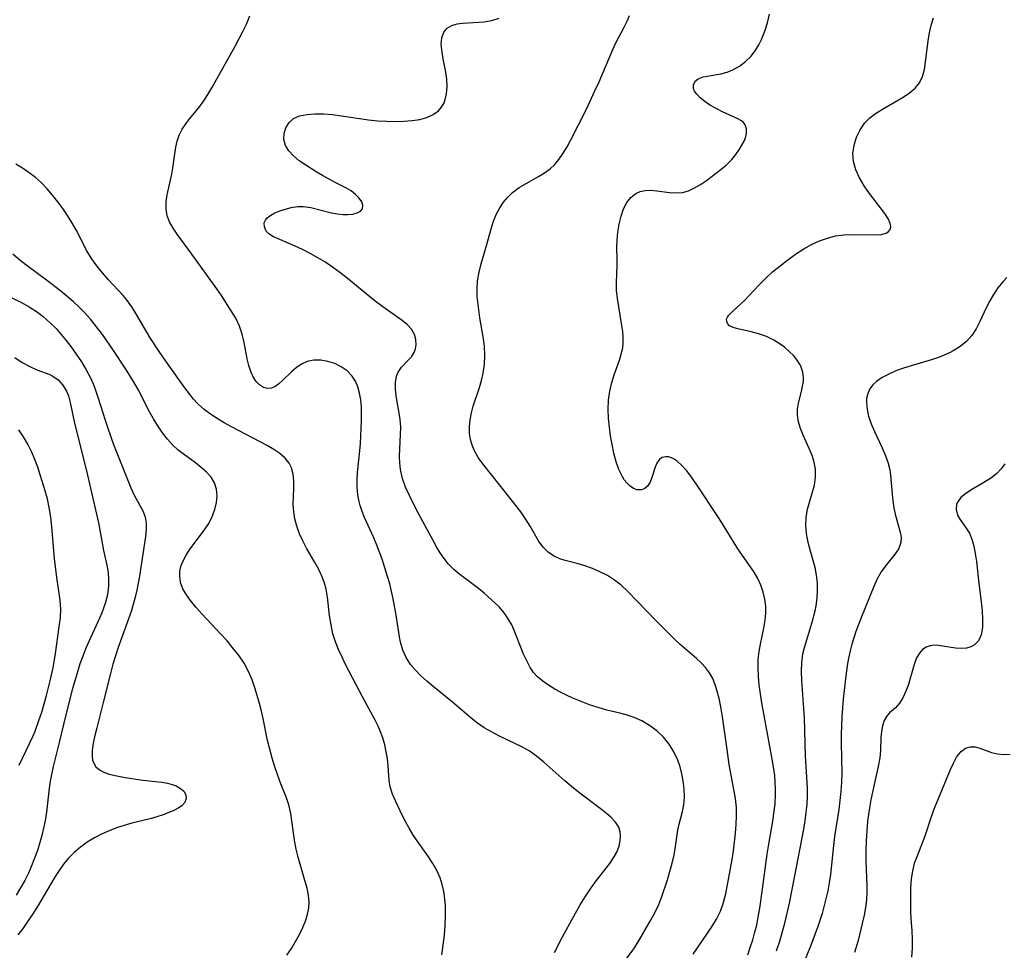
# Model space of a CAD drawing. Extents: x 2073220 to 2077939, y 3182907 to 3191109.
# Drawn here: x 2076366 to 2076559, y 3184166 to 3184348 of the extents above; entities that cross this region are included whole.
import ezdxf

# ---------------------------------------------------------------- set-up
doc = ezdxf.new("R2010")
doc.units = 0

msp = doc.modelspace()

# ---------------------------------------------------------------- linework, layer by layer
at = {"layer": 'Unknown_Line_Type', "color": 0}
for points in [[(2076471.13, 3184165.04, 2940), (2076472.65, 3184168.12, 2940), (2076475.2, 3184172.8, 2940), (2076476.14, 3184174.43, 2940), (2076477.12, 3184176.02, 2940), (2076478.15, 3184177.56, 2940), (2076479.12, 3184178.88, 2940), (2076481.96, 3184182.53, 2940), (2076482.73, 3184183.67, 2940), (2076483.33, 3184184.8, 2940), (2076483.78, 3184185.95, 2940), (2076484.03, 3184187.08, 2940), (2076484.08, 3184187.84, 2940), (2076483.99, 3184188.78, 2940), (2076483.72, 3184189.66, 2940), (2076483.08, 3184190.67, 2940), (2076482.18, 3184191.62, 2940), (2076481.29, 3184192.38, 2940), (2076480.32, 3184193.16, 2940), (2076475.81, 3184196.57, 2940), (2076474.45, 3184197.65, 2940), (2076473.11, 3184198.76, 2940), (2076468.98, 3184202.46, 2940), (2076467.58, 3184203.61, 2940), (2076466.11, 3184204.65, 2940), (2076464.66, 3184205.47, 2940), (2076460.16, 3184207.64, 2940), (2076458.71, 3184208.41, 2940), (2076457.3, 3184209.23, 2940), (2076455.96, 3184210.14, 2940), (2076454.72, 3184211.11, 2940), (2076451.08, 3184214.25, 2940), (2076447.27, 3184217.35, 2940), (2076446.03, 3184218.38, 2940), (2076444.86, 3184219.44, 2940), (2076443.78, 3184220.52, 2940), (2076442.83, 3184221.66, 2940), (2076441.97, 3184223.02, 2940), (2076441.31, 3184224.48, 2940), (2076440.84, 3184226, 2940), (2076440.63, 3184227.07, 2940), (2076439.99, 3184231.31, 2940), (2076439.4, 3184234.56, 2940), (2076438.72, 3184237.46, 2940), (2076438.32, 3184238.91, 2940), (2076437.79, 3184240.62, 2940), (2076437.23, 3184242.31, 2940), (2076436.21, 3184245.09, 2940), (2076435.59, 3184246.54, 2940), (2076433.77, 3184250.54, 2940), (2076433.31, 3184251.69, 2940), (2076432.92, 3184252.86, 2940), (2076432.65, 3184253.89, 2940), (2076432.46, 3184254.94, 2940), (2076432.32, 3184256.38, 2940), (2076432.31, 3184257.85, 2940), (2076432.39, 3184259.32, 2940), (2076432.86, 3184263.64, 2940), (2076432.98, 3184265.06, 2940), (2076433.17, 3184269.5, 2940), (2076433.2, 3184270.88, 2940), (2076433.17, 3184272.25, 2940), (2076433.05, 3184273.63, 2940), (2076432.82, 3184274.95, 2940), (2076432.46, 3184276.2, 2940), (2076431.99, 3184277.3, 2940), (2076431.37, 3184278.28, 2940), (2076430.38, 3184279.29, 2940), (2076429.22, 3184280.1, 2940), (2076427.92, 3184280.73, 2940), (2076426.55, 3184281.17, 2940), (2076425.16, 3184281.41, 2940), (2076423.79, 3184281.41, 2940), (2076422.48, 3184281.14, 2940), (2076421.39, 3184280.63, 2940), (2076420.37, 3184279.93, 2940), (2076419.42, 3184279.11, 2940), (2076417.67, 3184277.42, 2940), (2076416.94, 3184276.75, 2940), (2076416.23, 3184276.23, 2940), (2076415.5, 3184275.91, 2940), (2076414.7, 3184275.86, 2940), (2076413.9, 3184276.08, 2940), (2076413.15, 3184276.54, 2940), (2076412.47, 3184277.22, 2940), (2076411.9, 3184278.13, 2940), (2076411.43, 3184279.21, 2940), (2076411.05, 3184280.4, 2940), (2076410.74, 3184281.68, 2940), (2076410.13, 3184284.9, 2940), (2076409.76, 3184286.51, 2940), (2076409.24, 3184288.08, 2940), (2076408.49, 3184289.64, 2940), (2076407.6, 3184291.14, 2940), (2076405.67, 3184294.14, 2940), (2076404.78, 3184295.44, 2940), (2076399.86, 3184302.26, 2940), (2076396.97, 3184306.17, 2940), (2076396.15, 3184307.37, 2940), (2076395.46, 3184308.57, 2940), (2076394.99, 3184309.8, 2940), (2076394.77, 3184311.16, 2940), (2076394.8, 3184312.55, 2940), (2076395.01, 3184313.88, 2940), (2076395.94, 3184317.97, 2940), (2076396.12, 3184319.14, 2940), (2076396.41, 3184321.49, 2940), (2076396.69, 3184323.24, 2940), (2076396.97, 3184324.44, 2940), (2076397.36, 3184325.59, 2940), (2076397.93, 3184326.76, 2940), (2076398.64, 3184327.86, 2940), (2076399.45, 3184328.91, 2940), (2076401.38, 3184331.18, 2940), (2076402.22, 3184332.34, 2940), (2076403.02, 3184333.59, 2940), (2076403.79, 3184334.9, 2940), (2076408.3, 3184342.98, 2940), (2076409.88, 3184345.96, 2940), (2076410.59, 3184347.43, 2940), (2076411.27, 3184349.02, 2940)], [(2076483.89, 3184161.98, 2938), (2076486.68, 3184165.77, 2938), (2076487.48, 3184167.03, 2938), (2076489.91, 3184171.24, 2938), (2076490.79, 3184172.84, 2938), (2076491.58, 3184174.49, 2938), (2076492.2, 3184176.08, 2938), (2076493.29, 3184179.34, 2938), (2076493.79, 3184180.97, 2938), (2076494.25, 3184182.6, 2938), (2076494.62, 3184184.24, 2938), (2076494.89, 3184185.89, 2938), (2076495.36, 3184189.11, 2938), (2076495.6, 3184190.31, 2938), (2076496.23, 3184192.78, 2938), (2076496.5, 3184194.1, 2938), (2076496.62, 3184195.62, 2938), (2076496.57, 3184197.19, 2938), (2076496.37, 3184198.8, 2938), (2076496.12, 3184200.16, 2938), (2076495.77, 3184201.51, 2938), (2076495.32, 3184202.84, 2938), (2076494.56, 3184204.46, 2938), (2076493.62, 3184205.98, 2938), (2076492.49, 3184207.37, 2938), (2076491.21, 3184208.59, 2938), (2076489.79, 3184209.65, 2938), (2076488.24, 3184210.55, 2938), (2076486.74, 3184211.22, 2938), (2076485.18, 3184211.75, 2938), (2076483.93, 3184212.08, 2938), (2076481.41, 3184212.69, 2938), (2076479.69, 3184213.17, 2938), (2076477.99, 3184213.73, 2938), (2076476.32, 3184214.36, 2938), (2076474.68, 3184215.05, 2938), (2076473.47, 3184215.61, 2938), (2076472.3, 3184216.21, 2938), (2076471.16, 3184216.82, 2938), (2076469.93, 3184217.55, 2938), (2076468.78, 3184218.34, 2938), (2076467.76, 3184219.23, 2938), (2076467.01, 3184220.09, 2938), (2076466.35, 3184221.05, 2938), (2076465.77, 3184222.07, 2938), (2076465.03, 3184223.65, 2938), (2076463.13, 3184228.5, 2938), (2076462.72, 3184229.4, 2938), (2076462.03, 3184230.63, 2938), (2076461.22, 3184231.8, 2938), (2076460.29, 3184232.88, 2938), (2076459.38, 3184233.78, 2938), (2076457.31, 3184235.67, 2938), (2076456.2, 3184236.58, 2938), (2076452.5, 3184239.34, 2938), (2076451.33, 3184240.31, 2938), (2076450.26, 3184241.38, 2938), (2076449.42, 3184242.43, 2938), (2076448.65, 3184243.57, 2938), (2076447.94, 3184244.76, 2938), (2076447.25, 3184246, 2938), (2076444.15, 3184251.78, 2938), (2076442.6, 3184254.82, 2938), (2076441.86, 3184256.5, 2938), (2076441.25, 3184258.2, 2938), (2076440.85, 3184259.91, 2938), (2076440.71, 3184261.24, 2938), (2076440.68, 3184262.59, 2938), (2076440.87, 3184266.8, 2938), (2076440.89, 3184268.3, 2938), (2076440.8, 3184269.76, 2938), (2076440.68, 3184270.64, 2938), (2076440.02, 3184274.42, 2938), (2076439.87, 3184275.81, 2938), (2076439.88, 3184277.12, 2938), (2076439.97, 3184277.82, 2938), (2076440.14, 3184278.47, 2938), (2076440.39, 3184279.07, 2938), (2076441.05, 3184280.03, 2938), (2076442.38, 3184281.39, 2938), (2076443.01, 3184282.1, 2938), (2076443.53, 3184282.91, 2938), (2076443.8, 3184283.63, 2938), (2076443.94, 3184284.4, 2938), (2076443.89, 3184285.45, 2938), (2076443.59, 3184286.49, 2938), (2076443.03, 3184287.48, 2938), (2076442.21, 3184288.38, 2938), (2076441.19, 3184289.23, 2938), (2076437.36, 3184291.92, 2938), (2076435.89, 3184293.02, 2938), (2076434.41, 3184294.18, 2938), (2076430.37, 3184297.54, 2938), (2076428.94, 3184298.65, 2938), (2076427.47, 3184299.7, 2938), (2076425.98, 3184300.7, 2938), (2076424.61, 3184301.53, 2938), (2076423.11, 3184302.37, 2938), (2076421.61, 3184303.14, 2938), (2076420.14, 3184303.83, 2938), (2076417.11, 3184305.09, 2938), (2076415.86, 3184305.67, 2938), (2076414.97, 3184306.23, 2938), (2076414.47, 3184306.78, 2938), (2076414.1, 3184307.58, 2938), (2076414.09, 3184308.42, 2938), (2076414.3, 3184308.93, 2938), (2076414.67, 3184309.4, 2938), (2076415.34, 3184309.91, 2938), (2076416.18, 3184310.35, 2938), (2076417.14, 3184310.74, 2938), (2076418.24, 3184311.1, 2938), (2076419.39, 3184311.4, 2938), (2076420.59, 3184311.58, 2938), (2076421.81, 3184311.61, 2938), (2076423.22, 3184311.42, 2938), (2076427.27, 3184310.36, 2938), (2076428.45, 3184310.13, 2938), (2076429.59, 3184310.01, 2938), (2076430.45, 3184310, 2938), (2076431.46, 3184310.11, 2938), (2076432.32, 3184310.34, 2938), (2076432.97, 3184310.68, 2938), (2076433.37, 3184311.14, 2938), (2076433.45, 3184311.77, 2938), (2076433.22, 3184312.49, 2938), (2076432.72, 3184313.25, 2938), (2076432.02, 3184313.99, 2938), (2076431.13, 3184314.67, 2938), (2076430.21, 3184315.2, 2938), (2076428.01, 3184316.31, 2938), (2076425.51, 3184317.67, 2938), (2076424.26, 3184318.41, 2938), (2076422.24, 3184319.7, 2938), (2076420.96, 3184320.6, 2938), (2076419.82, 3184321.54, 2938), (2076418.89, 3184322.53, 2938), (2076418.24, 3184323.59, 2938), (2076417.95, 3184324.75, 2938), (2076417.99, 3184325.93, 2938), (2076418.33, 3184327.06, 2938), (2076418.95, 3184328.07, 2938), (2076419.83, 3184328.87, 2938), (2076421.02, 3184329.4, 2938), (2076422.43, 3184329.7, 2938), (2076424, 3184329.81, 2938), (2076425.69, 3184329.78, 2938), (2076427.46, 3184329.65, 2938), (2076429.28, 3184329.43, 2938), (2076434.59, 3184328.64, 2938), (2076436.35, 3184328.46, 2938), (2076438.1, 3184328.35, 2938), (2076439.82, 3184328.3, 2938), (2076441.5, 3184328.34, 2938), (2076443.12, 3184328.47, 2938), (2076444.65, 3184328.72, 2938), (2076446.04, 3184329.1, 2938), (2076447.27, 3184329.65, 2938), (2076448.31, 3184330.39, 2938), (2076448.93, 3184331.12, 2938), (2076449.4, 3184331.96, 2938), (2076449.57, 3184332.38, 2938), (2076449.9, 3184333.71, 2938), (2076450.01, 3184335.14, 2938), (2076449.94, 3184336.63, 2938), (2076449.75, 3184337.97, 2938), (2076449.22, 3184340.62, 2938), (2076449, 3184341.89, 2938), (2076448.86, 3184343.39, 2938), (2076448.96, 3184344.74, 2938), (2076449.38, 3184345.87, 2938), (2076450.03, 3184346.6, 2938), (2076450.92, 3184347.14, 2938), (2076451.97, 3184347.48, 2938), (2076453, 3184347.64, 2938), (2076457.23, 3184347.89, 2938), (2076458.77, 3184348.14, 2938), (2076460.23, 3184348.62, 2938)], [(2076498.32, 3184164.76, 2936), (2076502, 3184170.08, 2936), (2076502.92, 3184171.6, 2936), (2076503.7, 3184173.17, 2936), (2076504.26, 3184174.72, 2936), (2076504.69, 3184176.33, 2936), (2076505.04, 3184178.06, 2936), (2076506.01, 3184183.35, 2936), (2076506.28, 3184185.07, 2936), (2076506.68, 3184188.52, 2936), (2076506.82, 3184190.2, 2936), (2076506.89, 3184191.86, 2936), (2076506.85, 3184193.52, 2936), (2076506.64, 3184195.33, 2936), (2076505.44, 3184201.97, 2936), (2076505, 3184204.93, 2936), (2076504.11, 3184211.37, 2936), (2076503.85, 3184212.9, 2936), (2076503.5, 3184214.69, 2936), (2076503.07, 3184216.39, 2936), (2076502.69, 3184217.67, 2936), (2076502.19, 3184218.88, 2936), (2076501.54, 3184219.99, 2936), (2076500.75, 3184221.03, 2936), (2076499.97, 3184221.91, 2936), (2076499, 3184222.84, 2936), (2076495.82, 3184225.59, 2936), (2076494.61, 3184226.7, 2936), (2076493.41, 3184227.84, 2936), (2076491.07, 3184230.2, 2936), (2076485.44, 3184236.06, 2936), (2076484.21, 3184237.22, 2936), (2076482.9, 3184238.21, 2936), (2076481.5, 3184239.09, 2936), (2076480.04, 3184239.84, 2936), (2076478.54, 3184240.5, 2936), (2076477.04, 3184241.05, 2936), (2076475.56, 3184241.48, 2936), (2076473.23, 3184242.04, 2936), (2076472.13, 3184242.39, 2936), (2076470.93, 3184242.96, 2936), (2076469.83, 3184243.73, 2936), (2076468.87, 3184244.67, 2936), (2076467.96, 3184245.94, 2936), (2076466.3, 3184248.84, 2936), (2076465.43, 3184250.23, 2936), (2076464.46, 3184251.62, 2936), (2076462.36, 3184254.39, 2936), (2076457.01, 3184261.06, 2936), (2076456.12, 3184262.3, 2936), (2076455.38, 3184263.6, 2936), (2076454.93, 3184264.7, 2936), (2076454.6, 3184265.83, 2936), (2076454.42, 3184266.99, 2936), (2076454.39, 3184268.34, 2936), (2076454.51, 3184269.7, 2936), (2076454.77, 3184271.06, 2936), (2076455.13, 3184272.41, 2936), (2076456.36, 3184276.08, 2936), (2076456.76, 3184277.45, 2936), (2076457.08, 3184278.84, 2936), (2076457.35, 3184280.58, 2936), (2076457.44, 3184282.32, 2936), (2076457.33, 3184284.15, 2936), (2076457.06, 3184285.99, 2936), (2076456.42, 3184289.76, 2936), (2076456.08, 3184292.33, 2936), (2076455.94, 3184293.9, 2936), (2076455.9, 3184295.46, 2936), (2076455.99, 3184297, 2936), (2076456.28, 3184298.69, 2936), (2076456.71, 3184300.36, 2936), (2076457.83, 3184304.16, 2936), (2076458.68, 3184307.23, 2936), (2076459.15, 3184308.72, 2936), (2076459.73, 3184310.15, 2936), (2076460.35, 3184311.33, 2936), (2076461.08, 3184312.43, 2936), (2076461.91, 3184313.44, 2936), (2076462.85, 3184314.35, 2936), (2076464.13, 3184315.31, 2936), (2076465.52, 3184316.15, 2936), (2076467.96, 3184317.49, 2936), (2076469.14, 3184318.2, 2936), (2076470.24, 3184319.02, 2936), (2076471.14, 3184319.88, 2936), (2076471.95, 3184320.84, 2936), (2076472.8, 3184322.05, 2936), (2076473.58, 3184323.34, 2936), (2076474.32, 3184324.69, 2936), (2076475.83, 3184327.62, 2936), (2076477.38, 3184330.75, 2936), (2076479.05, 3184334.29, 2936), (2076479.85, 3184336.07, 2936), (2076482.56, 3184342.41, 2936), (2076483.24, 3184343.87, 2936), (2076484.74, 3184346.72, 2936), (2076485.44, 3184348.14, 2936), (2076485.86, 3184349.14, 2936)], [(2076509.06, 3184164.64, 2934), (2076509.63, 3184166.24, 2934), (2076510.05, 3184167.54, 2934), (2076510.43, 3184168.86, 2934), (2076510.77, 3184170.2, 2934), (2076511.13, 3184171.98, 2934), (2076511.43, 3184173.78, 2934), (2076511.91, 3184177.04, 2934), (2076512.92, 3184184.39, 2934), (2076513.22, 3184186.34, 2934), (2076514.01, 3184190.89, 2934), (2076514.23, 3184192.4, 2934), (2076514.44, 3184194.26, 2934), (2076514.54, 3184196.12, 2934), (2076514.53, 3184197.28, 2934), (2076514.48, 3184198.45, 2934), (2076514.38, 3184199.81, 2934), (2076514.22, 3184201.16, 2934), (2076513.9, 3184203.02, 2934), (2076511.83, 3184214.12, 2934), (2076511.55, 3184215.86, 2934), (2076511.32, 3184217.58, 2934), (2076511.16, 3184219.29, 2934), (2076511.09, 3184220.99, 2934), (2076511.14, 3184222.67, 2934), (2076511.31, 3184224.18, 2934), (2076511.57, 3184225.66, 2934), (2076512.25, 3184228.76, 2934), (2076512.53, 3184230.38, 2934), (2076512.64, 3184231.75, 2934), (2076512.6, 3184233.12, 2934), (2076512.43, 3184234.48, 2934), (2076512.09, 3184235.85, 2934), (2076511.62, 3184237.2, 2934), (2076511.03, 3184238.51, 2934), (2076510.33, 3184239.77, 2934), (2076509.32, 3184241.3, 2934), (2076507.15, 3184244.35, 2934), (2076506.4, 3184245.51, 2934), (2076504.94, 3184247.92, 2934), (2076503.43, 3184250.32, 2934), (2076498.97, 3184257.14, 2934), (2076498.04, 3184258.46, 2934), (2076497.1, 3184259.67, 2934), (2076496.15, 3184260.72, 2934), (2076495.19, 3184261.58, 2934), (2076494.64, 3184261.94, 2934), (2076494.09, 3184262.22, 2934), (2076493.5, 3184262.4, 2934), (2076492.95, 3184262.46, 2934), (2076492.21, 3184262.28, 2934), (2076491.67, 3184261.83, 2934), (2076491.24, 3184261.17, 2934), (2076490.9, 3184260.38, 2934), (2076490.25, 3184258.38, 2934), (2076489.87, 3184257.45, 2934), (2076489.38, 3184256.68, 2934), (2076488.84, 3184256.22, 2934), (2076488.21, 3184255.96, 2934), (2076487.33, 3184255.94, 2934), (2076486.63, 3184256.2, 2934), (2076485.95, 3184256.68, 2934), (2076485.29, 3184257.32, 2934), (2076484.81, 3184257.92, 2934), (2076484.37, 3184258.6, 2934), (2076483.73, 3184259.95, 2934), (2076483.21, 3184261.48, 2934), (2076482.79, 3184263.14, 2934), (2076482.43, 3184264.87, 2934), (2076482.13, 3184266.56, 2934), (2076481.88, 3184268.28, 2934), (2076481.71, 3184270, 2934), (2076481.65, 3184271.73, 2934), (2076481.74, 3184273.54, 2934), (2076481.98, 3184275.33, 2934), (2076482.37, 3184277.06, 2934), (2076482.84, 3184278.56, 2934), (2076483.87, 3184281.44, 2934), (2076484.3, 3184282.86, 2934), (2076484.5, 3184283.83, 2934), (2076484.61, 3184284.81, 2934), (2076484.61, 3184285.93, 2934), (2076484.51, 3184287.05, 2934), (2076484.28, 3184288.65, 2934), (2076483.48, 3184293.55, 2934), (2076483.31, 3184295.15, 2934), (2076483.26, 3184296.69, 2934), (2076483.44, 3184300.02, 2934), (2076483.45, 3184301.14, 2934), (2076483.38, 3184303.68, 2934), (2076483.39, 3184304.97, 2934), (2076483.52, 3184306.58, 2934), (2076483.79, 3184308.16, 2934), (2076484.18, 3184309.69, 2934), (2076484.69, 3184311.11, 2934), (2076485.35, 3184312.39, 2934), (2076486.13, 3184313.4, 2934), (2076487.07, 3184314.16, 2934), (2076487.95, 3184314.55, 2934), (2076488.93, 3184314.76, 2934), (2076489.96, 3184314.81, 2934), (2076491.2, 3184314.71, 2934), (2076493.73, 3184314.36, 2934), (2076494.99, 3184314.27, 2934), (2076496.23, 3184314.36, 2934), (2076497.44, 3184314.7, 2934), (2076498.62, 3184315.24, 2934), (2076499.79, 3184315.94, 2934), (2076500.96, 3184316.73, 2934), (2076503.55, 3184318.67, 2934), (2076504.82, 3184319.71, 2934), (2076505.96, 3184320.82, 2934), (2076506.76, 3184321.82, 2934), (2076507.44, 3184322.84, 2934), (2076508.35, 3184324.45, 2934), (2076508.62, 3184325.06, 2934), (2076508.85, 3184325.97, 2934), (2076508.85, 3184326.84, 2934), (2076508.6, 3184327.62, 2934), (2076508.27, 3184328.07, 2934), (2076507.84, 3184328.45, 2934), (2076507.16, 3184328.84, 2934), (2076504.09, 3184330.22, 2934), (2076502.84, 3184330.83, 2934), (2076501.63, 3184331.51, 2934), (2076500.63, 3184332.2, 2934), (2076499.75, 3184332.94, 2934), (2076499.04, 3184333.68, 2934), (2076498.64, 3184334.24, 2934), (2076498.4, 3184334.8, 2934), (2076498.4, 3184335.53, 2934), (2076498.73, 3184336.19, 2934), (2076499.34, 3184336.7, 2934), (2076500.31, 3184337.06, 2934), (2076503.8, 3184337.68, 2934), (2076505, 3184337.98, 2934), (2076506.17, 3184338.42, 2934), (2076507.46, 3184339.14, 2934), (2076508.65, 3184340.05, 2934), (2076509.73, 3184341.14, 2934), (2076510.67, 3184342.38, 2934), (2076511.25, 3184343.37, 2934), (2076511.76, 3184344.42, 2934), (2076512.4, 3184346.03, 2934), (2076512.94, 3184347.68, 2934), (2076513.35, 3184349.35, 2934)], [(2076514.75, 3184165.41, 2932), (2076515.35, 3184167.29, 2932), (2076515.91, 3184169.18, 2932), (2076516.42, 3184171.08, 2932), (2076517.26, 3184174.76, 2932), (2076518.36, 3184180.14, 2932), (2076520.09, 3184189.27, 2932), (2076520.35, 3184190.91, 2932), (2076520.57, 3184192.54, 2932), (2076520.73, 3184194.17, 2932), (2076520.8, 3184195.8, 2932), (2076520.79, 3184197.34, 2932), (2076520.44, 3184203.72, 2932), (2076520.21, 3184211.12, 2932), (2076520.11, 3184212.99, 2932), (2076519.71, 3184218.5, 2932), (2076519.65, 3184220.29, 2932), (2076519.71, 3184222.04, 2932), (2076519.93, 3184223.75, 2932), (2076520.22, 3184224.99, 2932), (2076521.75, 3184229.96, 2932), (2076522.32, 3184232.2, 2932), (2076522.51, 3184233.15, 2932), (2076522.72, 3184234.66, 2932), (2076522.81, 3184236.18, 2932), (2076522.77, 3184237.69, 2932), (2076522.6, 3184239.17, 2932), (2076522.29, 3184240.67, 2932), (2076521.38, 3184243.88, 2932), (2076520.93, 3184245.62, 2932), (2076520.6, 3184247.35, 2932), (2076520.47, 3184248.93, 2932), (2076520.54, 3184250.49, 2932), (2076520.83, 3184252.12, 2932), (2076521.27, 3184253.71, 2932), (2076521.75, 3184255.29, 2932), (2076522.16, 3184256.87, 2932), (2076522.41, 3184258.45, 2932), (2076522.4, 3184260.03, 2932), (2076522.15, 3184261.37, 2932), (2076521.72, 3184262.7, 2932), (2076521.17, 3184264.04, 2932), (2076519.96, 3184266.69, 2932), (2076519.43, 3184268, 2932), (2076519.03, 3184269.3, 2932), (2076518.83, 3184270.59, 2932), (2076518.88, 3184271.77, 2932), (2076519.08, 3184272.94, 2932), (2076519.65, 3184275.25, 2932), (2076519.86, 3184276.28, 2932), (2076520, 3184277.29, 2932), (2076520.02, 3184278, 2932), (2076519.9, 3184279.06, 2932), (2076519.52, 3184280.21, 2932), (2076519.36, 3184280.52, 2932), (2076518.78, 3184281.43, 2932), (2076518.06, 3184282.31, 2932), (2076517.23, 3184283.15, 2932), (2076516.29, 3184283.95, 2932), (2076515.28, 3184284.69, 2932), (2076514.21, 3184285.34, 2932), (2076512.73, 3184286.06, 2932), (2076511.21, 3184286.61, 2932), (2076509.76, 3184286.98, 2932), (2076507.14, 3184287.54, 2932), (2076506.23, 3184287.81, 2932), (2076505.51, 3184288.19, 2932), (2076505.11, 3184288.63, 2932), (2076504.94, 3184289.04, 2932), (2076504.93, 3184289.47, 2932), (2076505.07, 3184289.87, 2932), (2076505.36, 3184290.28, 2932), (2076506.06, 3184290.99, 2932), (2076508.49, 3184293.23, 2932), (2076509.38, 3184294.13, 2932), (2076511.31, 3184296.21, 2932), (2076512.59, 3184297.49, 2932), (2076513.97, 3184298.75, 2932), (2076515.42, 3184299.97, 2932), (2076516.93, 3184301.15, 2932), (2076518.49, 3184302.26, 2932), (2076520.1, 3184303.28, 2932), (2076521.61, 3184304.11, 2932), (2076523.15, 3184304.83, 2932), (2076524.72, 3184305.41, 2932), (2076526.31, 3184305.82, 2932), (2076527.97, 3184306.04, 2932), (2076529.61, 3184306.11, 2932), (2076534.13, 3184306.04, 2932), (2076535.31, 3184306.12, 2932), (2076536.26, 3184306.37, 2932), (2076536.75, 3184306.67, 2932), (2076537.07, 3184307.08, 2932), (2076537.2, 3184307.55, 2932), (2076537.15, 3184308.09, 2932), (2076536.73, 3184309.09, 2932), (2076536, 3184310.2, 2932), (2076532.97, 3184314.18, 2932), (2076531.95, 3184315.67, 2932), (2076531.04, 3184317.21, 2932), (2076530.31, 3184318.8, 2932), (2076529.85, 3184320.41, 2932), (2076529.75, 3184322.03, 2932), (2076529.96, 3184323.65, 2932), (2076530.43, 3184325.21, 2932), (2076531.15, 3184326.69, 2932), (2076532.11, 3184328.04, 2932), (2076533.09, 3184329.01, 2932), (2076534.21, 3184329.88, 2932), (2076535.53, 3184330.74, 2932), (2076539.64, 3184333.08, 2932), (2076540.88, 3184333.9, 2932), (2076541.97, 3184334.82, 2932), (2076542.82, 3184335.87, 2932), (2076543.42, 3184337.13, 2932), (2076543.79, 3184338.53, 2932), (2076544.03, 3184340.04, 2932), (2076544.38, 3184343.1, 2932), (2076544.58, 3184344.59, 2932), (2076544.83, 3184346.03, 2932), (2076545.15, 3184347.39, 2932), (2076545.56, 3184348.63, 2932)], [(2076448.95, 3184164.6, 2942), (2076449.23, 3184166.53, 2942), (2076449.46, 3184168.46, 2942), (2076449.63, 3184170.38, 2942), (2076449.72, 3184172.29, 2942), (2076449.69, 3184174.17, 2942), (2076449.57, 3184175.61, 2942), (2076449.36, 3184177.02, 2942), (2076449.05, 3184178.4, 2942), (2076448.62, 3184179.73, 2942), (2076447.98, 3184181.18, 2942), (2076447.21, 3184182.55, 2942), (2076446.21, 3184184.06, 2942), (2076444.09, 3184187.01, 2942), (2076443.3, 3184188.25, 2942), (2076442.55, 3184189.5, 2942), (2076441.85, 3184190.78, 2942), (2076441.19, 3184192.05, 2942), (2076439.9, 3184194.7, 2942), (2076439.28, 3184196.15, 2942), (2076438.83, 3184197.62, 2942), (2076438.62, 3184198.95, 2942), (2076438.42, 3184201.72, 2942), (2076438.28, 3184203.08, 2942), (2076438.06, 3184204.47, 2942), (2076437.76, 3184205.85, 2942), (2076437.35, 3184207.23, 2942), (2076436.93, 3184208.4, 2942), (2076436.43, 3184209.55, 2942), (2076435.88, 3184210.68, 2942), (2076433.39, 3184215.29, 2942), (2076430.12, 3184221.54, 2942), (2076429.37, 3184223.05, 2942), (2076428.68, 3184224.56, 2942), (2076428.08, 3184226.09, 2942), (2076427.58, 3184227.64, 2942), (2076427.19, 3184229.45, 2942), (2076426.91, 3184231.27, 2942), (2076426.49, 3184234.86, 2942), (2076426.23, 3184236.42, 2942), (2076425.9, 3184237.64, 2942), (2076425.47, 3184238.85, 2942), (2076424.72, 3184240.46, 2942), (2076423.98, 3184241.8, 2942), (2076422.4, 3184244.51, 2942), (2076421.65, 3184245.91, 2942), (2076420.99, 3184247.33, 2942), (2076420.45, 3184248.8, 2942), (2076420.1, 3184250.22, 2942), (2076419.88, 3184251.65, 2942), (2076419.78, 3184253.08, 2942), (2076419.8, 3184254.67, 2942), (2076419.86, 3184256.22, 2942), (2076419.86, 3184257.66, 2942), (2076419.74, 3184259.03, 2942), (2076419.42, 3184260.3, 2942), (2076418.98, 3184261.21, 2942), (2076418.18, 3184262.2, 2942), (2076417.15, 3184263.08, 2942), (2076415.95, 3184263.87, 2942), (2076414.64, 3184264.63, 2942), (2076407.63, 3184268.33, 2942), (2076406.22, 3184269.12, 2942), (2076404.83, 3184269.94, 2942), (2076403.5, 3184270.81, 2942), (2076402.24, 3184271.75, 2942), (2076401.08, 3184272.78, 2942), (2076400.19, 3184273.76, 2942), (2076399.36, 3184274.79, 2942), (2076398.48, 3184275.96, 2942), (2076395.06, 3184280.76, 2942), (2076393.44, 3184283.09, 2942), (2076391.69, 3184285.81, 2942), (2076389, 3184290.38, 2942), (2076388.04, 3184291.9, 2942), (2076386.98, 3184293.32, 2942), (2076386.33, 3184294.09, 2942), (2076383.44, 3184297.2, 2942), (2076382.28, 3184298.54, 2942), (2076381.18, 3184299.94, 2942), (2076380.16, 3184301.39, 2942), (2076379.24, 3184302.89, 2942), (2076377.16, 3184306.86, 2942), (2076376.25, 3184308.45, 2942), (2076375.39, 3184309.84, 2942), (2076374.48, 3184311.21, 2942), (2076373.51, 3184312.55, 2942), (2076372.5, 3184313.84, 2942), (2076371.43, 3184315.07, 2942), (2076370.29, 3184316.23, 2942), (2076369.1, 3184317.27, 2942), (2076367.86, 3184318.23, 2942), (2076366.57, 3184319.1, 2942), (2076365.26, 3184319.89, 2942)], [(2076418.52, 3184164.56, 2944), (2076419.4, 3184165.87, 2944), (2076420.24, 3184167.23, 2944), (2076421, 3184168.61, 2944), (2076421.68, 3184170.01, 2944), (2076422.23, 3184171.42, 2944), (2076422.58, 3184172.59, 2944), (2076422.81, 3184173.76, 2944), (2076422.88, 3184174.93, 2944), (2076422.76, 3184176.31, 2944), (2076422.48, 3184177.71, 2944), (2076422.08, 3184179.19, 2944), (2076420.74, 3184183.81, 2944), (2076420.36, 3184185.39, 2944), (2076420.03, 3184187.12, 2944), (2076419.27, 3184192.36, 2944), (2076418.9, 3184194.1, 2944), (2076418.45, 3184195.48, 2944), (2076417.36, 3184198.23, 2944), (2076416.75, 3184199.85, 2944), (2076416.18, 3184201.53, 2944), (2076415.65, 3184203.24, 2944), (2076415.17, 3184204.98, 2944), (2076414.74, 3184206.74, 2944), (2076413.85, 3184211.06, 2944), (2076413.53, 3184212.49, 2944), (2076413.15, 3184213.96, 2944), (2076412.29, 3184216.86, 2944), (2076411.68, 3184218.61, 2944), (2076410.99, 3184220.29, 2944), (2076410.16, 3184221.87, 2944), (2076409.16, 3184223.33, 2944), (2076408.05, 3184224.73, 2944), (2076406.77, 3184226.27, 2944), (2076405.56, 3184227.61, 2944), (2076401.82, 3184231.58, 2944), (2076400.64, 3184232.89, 2944), (2076399.57, 3184234.21, 2944), (2076398.64, 3184235.54, 2944), (2076398.1, 3184236.52, 2944), (2076397.65, 3184237.76, 2944), (2076397.46, 3184239.03, 2944), (2076397.51, 3184239.96, 2944), (2076397.71, 3184240.91, 2944), (2076398.05, 3184241.85, 2944), (2076398.72, 3184243.11, 2944), (2076399.55, 3184244.34, 2944), (2076402.33, 3184248.06, 2944), (2076403.16, 3184249.36, 2944), (2076403.83, 3184250.7, 2944), (2076404.34, 3184252.08, 2944), (2076404.67, 3184253.45, 2944), (2076404.8, 3184254.8, 2944), (2076404.7, 3184256.1, 2944), (2076404.3, 3184257.33, 2944), (2076403.63, 3184258.41, 2944), (2076402.75, 3184259.4, 2944), (2076401.7, 3184260.34, 2944), (2076400.55, 3184261.23, 2944), (2076398.12, 3184263.03, 2944), (2076397.1, 3184263.83, 2944), (2076396.13, 3184264.7, 2944), (2076395.05, 3184265.88, 2944), (2076394.05, 3184267.16, 2944), (2076393.14, 3184268.53, 2944), (2076392.32, 3184269.89, 2944), (2076391.54, 3184271.29, 2944), (2076389.28, 3184275.66, 2944), (2076388.41, 3184277.2, 2944), (2076387, 3184279.47, 2944), (2076384.33, 3184283.49, 2944), (2076382.26, 3184286.48, 2944), (2076381.13, 3184287.99, 2944), (2076379.95, 3184289.45, 2944), (2076378.7, 3184290.83, 2944), (2076377.68, 3184291.83, 2944), (2076376.52, 3184292.91, 2944), (2076374.1, 3184294.99, 2944), (2076371.58, 3184296.96, 2944), (2076367.47, 3184299.95, 2944), (2076366.14, 3184301, 2944), (2076364.66, 3184302.27, 2944)], [(2076560, 3184297.67, 2930), (2076559.2, 3184296.8, 2930), (2076558.24, 3184295.62, 2930), (2076557.35, 3184294.34, 2930), (2076556.62, 3184293.05, 2930), (2076555.95, 3184291.71, 2930), (2076554.69, 3184288.99, 2930), (2076553.95, 3184287.55, 2930), (2076553.08, 3184286.23, 2930), (2076552.03, 3184285.09, 2930), (2076550.81, 3184284.11, 2930), (2076549.46, 3184283.27, 2930), (2076548.83, 3184282.94, 2930), (2076547.8, 3184282.45, 2930), (2076546.73, 3184282, 2930), (2076545.39, 3184281.53, 2930), (2076541.21, 3184280.31, 2930), (2076539.68, 3184279.82, 2930), (2076538.2, 3184279.29, 2930), (2076536.8, 3184278.69, 2930), (2076535.51, 3184278.01, 2930), (2076534.38, 3184277.25, 2930), (2076533.63, 3184276.55, 2930), (2076533.04, 3184275.76, 2930), (2076532.65, 3184274.87, 2930), (2076532.44, 3184273.89, 2930), (2076532.39, 3184273.02, 2930), (2076532.51, 3184271.75, 2930), (2076532.8, 3184270.45, 2930), (2076533.33, 3184268.93, 2930), (2076533.98, 3184267.41, 2930), (2076535.41, 3184264.36, 2930), (2076536.07, 3184262.85, 2930), (2076536.63, 3184261.35, 2930), (2076537.01, 3184259.88, 2930), (2076537.15, 3184258.83, 2930), (2076537.43, 3184255.12, 2930), (2076537.58, 3184253.77, 2930), (2076537.78, 3184252.44, 2930), (2076538.04, 3184251.16, 2930), (2076539.04, 3184247.65, 2930), (2076539.2, 3184246.59, 2930), (2076539.15, 3184245.58, 2930), (2076538.73, 3184244.45, 2930), (2076538.02, 3184243.36, 2930), (2076536.19, 3184241.09, 2930), (2076535.28, 3184239.81, 2930), (2076534.51, 3184238.44, 2930), (2076533.83, 3184236.96, 2930), (2076531.4, 3184231, 2930), (2076530.31, 3184228.14, 2930), (2076529.89, 3184226.89, 2930), (2076529.52, 3184225.62, 2930), (2076529.2, 3184224.34, 2930), (2076528.89, 3184222.89, 2930), (2076528.63, 3184221.43, 2930), (2076528.19, 3184218.25, 2930), (2076527.83, 3184214.82, 2930), (2076527.57, 3184211.38, 2930), (2076527.43, 3184207.92, 2930), (2076527.41, 3184206.19, 2930), (2076527.55, 3184200.31, 2930), (2076527.5, 3184198.51, 2930), (2076527.38, 3184196.71, 2930), (2076527.19, 3184194.91, 2930), (2076526.95, 3184193.15, 2930), (2076526.15, 3184187.85, 2930), (2076525.91, 3184186.09, 2930), (2076525.31, 3184180.37, 2930), (2076525.08, 3184178.78, 2930), (2076524.79, 3184177.19, 2930), (2076524.45, 3184175.61, 2930), (2076524.05, 3184174.03, 2930), (2076523.67, 3184172.74, 2930), (2076522.83, 3184170.17, 2930), (2076521.54, 3184166.67, 2930), (2076519.46, 3184161.48, 2930)], [(2076364.51, 3184293.68, 2946), (2076366.23, 3184292.82, 2946), (2076367.89, 3184291.88, 2946), (2076369.49, 3184290.83, 2946), (2076370.63, 3184289.97, 2946), (2076372.1, 3184288.7, 2946), (2076373.16, 3184287.62, 2946), (2076374.17, 3184286.48, 2946), (2076375.14, 3184285.29, 2946), (2076376.07, 3184284.07, 2946), (2076377.15, 3184282.6, 2946), (2076378.17, 3184281.09, 2946), (2076379.11, 3184279.54, 2946), (2076379.94, 3184277.95, 2946), (2076380.5, 3184276.67, 2946), (2076381.01, 3184275.33, 2946), (2076381.47, 3184273.97, 2946), (2076382.79, 3184269.62, 2946), (2076383.32, 3184268.03, 2946), (2076384.47, 3184264.85, 2946), (2076386.78, 3184258.94, 2946), (2076387.86, 3184256.36, 2946), (2076388.48, 3184255.04, 2946), (2076390.27, 3184251.66, 2946), (2076390.66, 3184250.57, 2946), (2076390.84, 3184249.39, 2946), (2076390.84, 3184248.13, 2946), (2076390.71, 3184246.81, 2946), (2076389.56, 3184238.99, 2946), (2076389.05, 3184236.27, 2946), (2076388.72, 3184234.86, 2946), (2076388.33, 3184233.45, 2946), (2076387.9, 3184232.05, 2946), (2076385.35, 3184224.99, 2946), (2076384.88, 3184223.53, 2946), (2076384.35, 3184221.72, 2946), (2076383.86, 3184219.9, 2946), (2076382.5, 3184214.45, 2946), (2076381.15, 3184209.23, 2946), (2076380.77, 3184207.69, 2946), (2076380.45, 3184206.22, 2946), (2076380.26, 3184204.84, 2946), (2076380.24, 3184203.57, 2946), (2076380.35, 3184202.87, 2946), (2076380.44, 3184202.53, 2946), (2076380.99, 3184201.54, 2946), (2076381.68, 3184200.95, 2946), (2076382.57, 3184200.5, 2946), (2076383.61, 3184200.13, 2946), (2076385.12, 3184199.75, 2946), (2076386.77, 3184199.44, 2946), (2076390.23, 3184198.95, 2946), (2076393.96, 3184198.52, 2946), (2076395.04, 3184198.33, 2946), (2076395.95, 3184198.1, 2946), (2076396.78, 3184197.8, 2946), (2076397.64, 3184197.31, 2946), (2076398.28, 3184196.73, 2946), (2076398.65, 3184196.07, 2946), (2076398.71, 3184195.31, 2946), (2076398.44, 3184194.56, 2946), (2076397.88, 3184193.88, 2946), (2076397.18, 3184193.4, 2946), (2076396.33, 3184192.97, 2946), (2076394.2, 3184192.13, 2946), (2076392.96, 3184191.71, 2946), (2076391.65, 3184191.32, 2946), (2076388.07, 3184190.45, 2946), (2076386.56, 3184190.03, 2946), (2076385.06, 3184189.53, 2946), (2076383.58, 3184188.97, 2946), (2076382.12, 3184188.33, 2946), (2076380.72, 3184187.61, 2946), (2076379.3, 3184186.74, 2946), (2076377.96, 3184185.77, 2946), (2076376.71, 3184184.7, 2946), (2076375.56, 3184183.53, 2946), (2076374.63, 3184182.39, 2946), (2076373.76, 3184181.17, 2946), (2076372.99, 3184179.98, 2946), (2076372.11, 3184178.54, 2946), (2076369.5, 3184174.11, 2946), (2076368.59, 3184172.64, 2946), (2076367.65, 3184171.2, 2946), (2076366.68, 3184169.85, 2946), (2076365.68, 3184168.52, 2946)], [(2076365.04, 3184281.92, 2948), (2076366.53, 3184280.98, 2948), (2076368, 3184280.16, 2948), (2076369.42, 3184279.5, 2948), (2076371.94, 3184278.58, 2948), (2076372.54, 3184278.29, 2948), (2076373.6, 3184277.53, 2948), (2076374.52, 3184276.52, 2948), (2076375.25, 3184275.31, 2948), (2076375.61, 3184274.41, 2948), (2076375.97, 3184273.08, 2948), (2076376.82, 3184269.06, 2948), (2076379.15, 3184259.67, 2948), (2076380.74, 3184252.89, 2948), (2076381.49, 3184249.49, 2948), (2076382.15, 3184245.84, 2948), (2076382.51, 3184244.06, 2948), (2076383.16, 3184241.15, 2948), (2076383.4, 3184239.71, 2948), (2076383.5, 3184238.48, 2948), (2076383.49, 3184237.25, 2948), (2076383.41, 3184236.36, 2948), (2076383.18, 3184235.04, 2948), (2076382.73, 3184233.43, 2948), (2076382.15, 3184231.82, 2948), (2076381.69, 3184230.72, 2948), (2076379.66, 3184226.31, 2948), (2076379, 3184224.82, 2948), (2076378.4, 3184223.3, 2948), (2076377.87, 3184221.78, 2948), (2076377.44, 3184220.4, 2948), (2076376.36, 3184216.66, 2948), (2076375.03, 3184211.48, 2948), (2076373.8, 3184206.29, 2948), (2076372.61, 3184201.59, 2948), (2076372.25, 3184200.04, 2948), (2076372.01, 3184198.71, 2948), (2076371.82, 3184197.38, 2948), (2076371.26, 3184192.61, 2948), (2076371.01, 3184190.91, 2948), (2076370.73, 3184189.49, 2948), (2076370.38, 3184188.07, 2948), (2076369.99, 3184186.67, 2948), (2076369.5, 3184185.13, 2948), (2076368.96, 3184183.61, 2948), (2076368.36, 3184182.11, 2948), (2076367.72, 3184180.63, 2948), (2076367.01, 3184179.19, 2948), (2076366.2, 3184177.74, 2948), (2076365.3, 3184176.33, 2948)], [(2076365.89, 3184201.85, 2950), (2076367.96, 3184206.09, 2950), (2076368.58, 3184207.48, 2950), (2076369.03, 3184208.56, 2950), (2076369.8, 3184210.65, 2950), (2076370.34, 3184212.27, 2950), (2076371.32, 3184215.56, 2950), (2076372.04, 3184218.42, 2950), (2076372.57, 3184220.96, 2950), (2076373.04, 3184223.81, 2950), (2076373.8, 3184229.03, 2950), (2076374.03, 3184230.78, 2950), (2076374.11, 3184232.51, 2950), (2076373.98, 3184234.25, 2950), (2076373.35, 3184238.76, 2950), (2076372.89, 3184242.49, 2950), (2076372.36, 3184248.65, 2950), (2076372.14, 3184250.58, 2950), (2076371.83, 3184252.5, 2950), (2076371.46, 3184254.15, 2950), (2076371.03, 3184255.77, 2950), (2076370.07, 3184258.92, 2950), (2076369.56, 3184260.42, 2950), (2076369.01, 3184261.91, 2950), (2076368.4, 3184263.37, 2950), (2076367.64, 3184264.91, 2950), (2076366.78, 3184266.39, 2950), (2076365.86, 3184267.75, 2950)], [(2076559.62, 3184261.04, 2928), (2076558.89, 3184260.06, 2928), (2076558.01, 3184259.15, 2928), (2076556.79, 3184258.2, 2928), (2076555.46, 3184257.36, 2928), (2076552.93, 3184255.89, 2928), (2076551.86, 3184255.18, 2928), (2076550.97, 3184254.43, 2928), (2076550.33, 3184253.61, 2928), (2076550.12, 3184253.14, 2928), (2076550.01, 3184252.07, 2928), (2076550.29, 3184251, 2928), (2076550.77, 3184250.16, 2928), (2076552.02, 3184248.43, 2928), (2076552.62, 3184247.44, 2928), (2076553.12, 3184246.23, 2928), (2076553.49, 3184244.88, 2928), (2076553.77, 3184243.43, 2928), (2076553.99, 3184241.9, 2928), (2076554.49, 3184237.58, 2928), (2076554.96, 3184233.97, 2928), (2076555.13, 3184232.18, 2928), (2076555.22, 3184230.47, 2928), (2076555.18, 3184228.88, 2928), (2076554.93, 3184227.46, 2928), (2076554.42, 3184226.29, 2928), (2076553.66, 3184225.5, 2928), (2076552.9, 3184225.09, 2928), (2076552.03, 3184224.85, 2928), (2076551.08, 3184224.76, 2928), (2076549.88, 3184224.83, 2928), (2076546.57, 3184225.38, 2928), (2076545.71, 3184225.42, 2928), (2076544.9, 3184225.33, 2928), (2076544.16, 3184225.07, 2928), (2076543.41, 3184224.56, 2928), (2076542.79, 3184223.85, 2928), (2076542.25, 3184222.92, 2928), (2076541.84, 3184221.86, 2928), (2076541.07, 3184219.15, 2928), (2076540.63, 3184217.74, 2928), (2076540.12, 3184216.38, 2928), (2076539.54, 3184215.12, 2928), (2076538.88, 3184214.03, 2928), (2076538.11, 3184213.12, 2928), (2076536.95, 3184212.12, 2928), (2076536.33, 3184211.44, 2928), (2076535.89, 3184210.62, 2928), (2076535.57, 3184209.61, 2928), (2076535.36, 3184208.49, 2928), (2076535.25, 3184207.28, 2928), (2076535.16, 3184204.77, 2928), (2076535.02, 3184203.29, 2928), (2076534.72, 3184201.6, 2928), (2076533.89, 3184198.07, 2928), (2076533.27, 3184195.06, 2928), (2076533, 3184193.51, 2928), (2076532.63, 3184190.87, 2928), (2076532.45, 3184188.93, 2928), (2076532.34, 3184186.98, 2928), (2076532.29, 3184185.02, 2928), (2076532.31, 3184183.08, 2928), (2076532.5, 3184178.13, 2928), (2076532.49, 3184176.91, 2928), (2076532.38, 3184175.4, 2928), (2076532.19, 3184173.91, 2928), (2076531.92, 3184172.42, 2928), (2076531.56, 3184170.74, 2928), (2076530.74, 3184167.44, 2928), (2076530.08, 3184165.06, 2928)], [(2076541.32, 3184164.17, 2926), (2076541.44, 3184165.95, 2926), (2076541.45, 3184167.71, 2926), (2076541.37, 3184169.42, 2926), (2076541.18, 3184171.69, 2926), (2076541.11, 3184173.13, 2926), (2076541.15, 3184177.79, 2926), (2076541.26, 3184179.52, 2926), (2076541.49, 3184181.07, 2926), (2076541.87, 3184182.59, 2926), (2076542.34, 3184183.94, 2926), (2076543.94, 3184187.96, 2926), (2076545.21, 3184191.8, 2926), (2076545.8, 3184193.41, 2926), (2076548.92, 3184200.99, 2926), (2076549.5, 3184202.27, 2926), (2076550.11, 3184203.42, 2926), (2076550.54, 3184204.04, 2926), (2076551, 3184204.57, 2926), (2076551.85, 3184205.18, 2926), (2076552.8, 3184205.48, 2926), (2076553.73, 3184205.45, 2926), (2076554.71, 3184205.21, 2926), (2076556.96, 3184204.38, 2926), (2076558.18, 3184204.07, 2926), (2076559.4, 3184203.97, 2926), (2076560.67, 3184204.03, 2926)]]:
    msp.add_polyline3d(points, dxfattribs=at)

doc.saveas('drawing.dxf')
